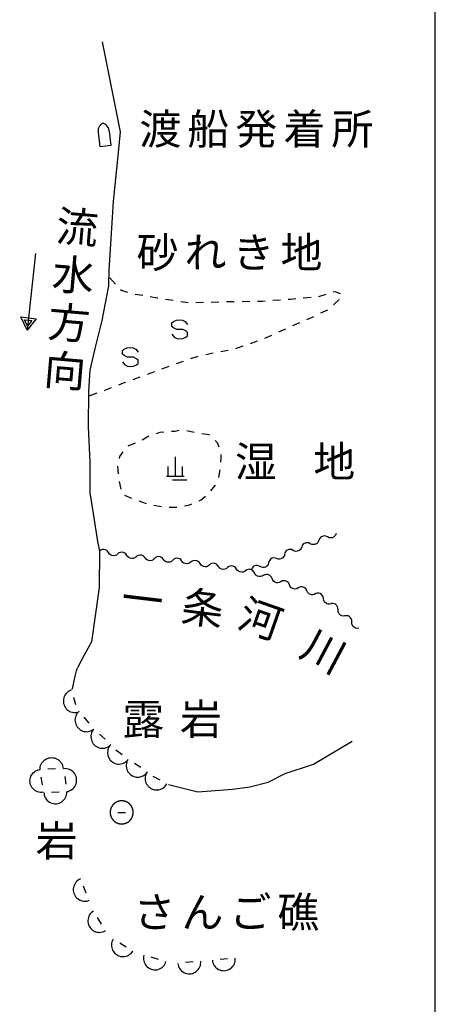
# Model space of a CAD drawing. Units: metres. Extents: x -38055 to -35747, y -133591 to -131873.
# Drawn here: x -35818 to -35750, y -133303 to -133142 of the extents above; entities that cross this region are included whole.
import ezdxf

# ---------------------------------------------------------------- set-up
doc = ezdxf.new("R2010")
doc.units = ezdxf.units.M
doc.header["$LTSCALE"] = 2.5
for name, color, linetype in [('9902000', 7, 'CONTINUOUS'), ('9903000', 7, 'CONTINUOUS'), ('9906000', 7, 'CONTINUOUS')]:
    doc.layers.add(name, color=color, linetype=linetype)
doc.styles.add('Dm_Anotation', font='txt')

msp = doc.modelspace()

# ---------------------------------------------------------------- linework, layer by layer
at = {"layer": '9902000', "flags": 128}
for points in [[(-35950, -133405), (-35750, -133405), (-35750, -132205), (-35950, -132205)], [(-35799.16, -133271.39), (-35799.16, -133271.37), (-35799.16, -133271.35), (-35799.16, -133271.33), (-35799.16, -133271.31), (-35799.16, -133271.29), (-35799.16, -133271.27), (-35799.17, -133271.25), (-35799.17, -133271.23), (-35799.17, -133271.21), (-35799.17, -133271.19), (-35799.17, -133271.17), (-35799.18, -133271.15), (-35799.18, -133271.13), (-35799.18, -133271.11), (-35799.18, -133271.09), (-35799.19, -133271.07), (-35799.19, -133271.05), (-35799.2, -133271.03), (-35799.2, -133271.02), (-35799.2, -133271), (-35799.21, -133270.98), (-35799.21, -133270.96), (-35799.22, -133270.94), (-35799.22, -133270.92), (-35799.23, -133270.9), (-35799.23, -133270.88), (-35799.24, -133270.86), (-35799.24, -133270.84), (-35799.25, -133270.82), (-35799.26, -133270.8), (-35799.26, -133270.78), (-35799.27, -133270.76), (-35799.28, -133270.75), (-35799.28, -133270.73), (-35799.29, -133270.71), (-35799.3, -133270.69), (-35799.3, -133270.67), (-35799.31, -133270.65), (-35799.32, -133270.63), (-35799.33, -133270.62), (-35799.34, -133270.6), (-35799.35, -133270.58), (-35799.35, -133270.56), (-35799.36, -133270.54), (-35799.37, -133270.53), (-35799.38, -133270.51), (-35799.39, -133270.49), (-35799.4, -133270.47), (-35799.41, -133270.46), (-35799.42, -133270.44), (-35799.43, -133270.42), (-35799.44, -133270.4), (-35799.45, -133270.39), (-35799.46, -133270.37), (-35799.47, -133270.35), (-35799.49, -133270.34), (-35799.5, -133270.32), (-35799.51, -133270.31), (-35799.52, -133270.29), (-35799.53, -133270.27), (-35799.54, -133270.26), (-35799.56, -133270.24), (-35799.57, -133270.23), (-35799.58, -133270.21), (-35799.59, -133270.19), (-35799.61, -133270.18), (-35799.62, -133270.16), (-35799.63, -133270.15), (-35799.65, -133270.13), (-35799.66, -133270.12), (-35799.67, -133270.1), (-35799.69, -133270.09), (-35799.7, -133270.08), (-35799.72, -133270.06), (-35799.73, -133270.05), (-35799.74, -133270.03), (-35799.76, -133270.02), (-35799.77, -133270.01), (-35799.79, -133269.99), (-35799.8, -133269.98), (-35799.82, -133269.97), (-35799.83, -133269.95), (-35799.85, -133269.94), (-35799.86, -133269.93), (-35799.88, -133269.92), (-35799.9, -133269.9), (-35799.91, -133269.89), (-35799.93, -133269.88), (-35799.94, -133269.87), (-35799.96, -133269.86), (-35799.98, -133269.85), (-35799.99, -133269.83), (-35800.01, -133269.82), (-35800.03, -133269.81), (-35800.04, -133269.8), (-35800.06, -133269.79), (-35800.08, -133269.78), (-35800.1, -133269.77), (-35800.11, -133269.76), (-35800.13, -133269.75), (-35800.15, -133269.74), (-35800.17, -133269.73), (-35800.18, -133269.72), (-35800.2, -133269.71), (-35800.22, -133269.7), (-35800.24, -133269.7), (-35800.25, -133269.69), (-35800.27, -133269.68), (-35800.29, -133269.67), (-35800.31, -133269.66), (-35800.33, -133269.66), (-35800.35, -133269.65), (-35800.37, -133269.64), (-35800.38, -133269.63), (-35800.4, -133269.63), (-35800.42, -133269.62), (-35800.44, -133269.61), (-35800.46, -133269.61), (-35800.48, -133269.6), (-35800.5, -133269.6), (-35800.52, -133269.59), (-35800.54, -133269.59), (-35800.56, -133269.58), (-35800.58, -133269.57), (-35800.59, -133269.57), (-35800.61, -133269.57), (-35800.63, -133269.56), (-35800.65, -133269.56), (-35800.67, -133269.55), (-35800.69, -133269.55), (-35800.71, -133269.55), (-35800.73, -133269.54), (-35800.75, -133269.54), (-35800.77, -133269.54), (-35800.79, -133269.53), (-35800.81, -133269.53), (-35800.83, -133269.53), (-35800.85, -133269.53), (-35800.87, -133269.52), (-35800.89, -133269.52), (-35800.91, -133269.52), (-35800.93, -133269.52), (-35800.95, -133269.52), (-35800.97, -133269.52), (-35800.99, -133269.52), (-35801.01, -133269.52), (-35801.03, -133269.52), (-35801.05, -133269.52), (-35801.07, -133269.52), (-35801.09, -133269.52), (-35801.11, -133269.52), (-35801.13, -133269.52), (-35801.15, -133269.52), (-35801.17, -133269.52), (-35801.19, -133269.52), (-35801.21, -133269.53), (-35801.23, -133269.53), (-35801.25, -133269.53), (-35801.27, -133269.53), (-35801.29, -133269.53), (-35801.31, -133269.54), (-35801.33, -133269.54), (-35801.35, -133269.54), (-35801.37, -133269.55), (-35801.39, -133269.55), (-35801.41, -133269.55), (-35801.43, -133269.56), (-35801.45, -133269.56), (-35801.47, -133269.57), (-35801.49, -133269.57), (-35801.51, -133269.58), (-35801.52, -133269.58), (-35801.54, -133269.59), (-35801.56, -133269.59), (-35801.58, -133269.6), (-35801.6, -133269.6), (-35801.62, -133269.61), (-35801.64, -133269.62), (-35801.66, -133269.62), (-35801.68, -133269.63), (-35801.7, -133269.64), (-35801.71, -133269.64), (-35801.73, -133269.65), (-35801.75, -133269.66), (-35801.77, -133269.67), (-35801.79, -133269.68), (-35801.81, -133269.68), (-35801.83, -133269.69), (-35801.84, -133269.7), (-35801.86, -133269.71), (-35801.88, -133269.72), (-35801.9, -133269.73), (-35801.91, -133269.74), (-35801.93, -133269.75), (-35801.95, -133269.76), (-35801.97, -133269.77), (-35801.98, -133269.78), (-35802, -133269.79), (-35802.02, -133269.8), (-35802.04, -133269.81), (-35802.05, -133269.82), (-35802.07, -133269.83), (-35802.09, -133269.84), (-35802.1, -133269.85), (-35802.12, -133269.86), (-35802.14, -133269.87), (-35802.15, -133269.89), (-35802.17, -133269.9), (-35802.18, -133269.91), (-35802.2, -133269.92), (-35802.21, -133269.93), (-35802.23, -133269.95), (-35802.25, -133269.96), (-35802.26, -133269.97), (-35802.28, -133269.99), (-35802.29, -133270), (-35802.31, -133270.01), (-35802.32, -133270.03), (-35802.33, -133270.04), (-35802.35, -133270.05), (-35802.36, -133270.07), (-35802.38, -133270.08), (-35802.39, -133270.1), (-35802.4, -133270.11), (-35802.42, -133270.13), (-35802.43, -133270.14), (-35802.45, -133270.16), (-35802.46, -133270.17), (-35802.47, -133270.19), (-35802.48, -133270.2), (-35802.5, -133270.22), (-35802.51, -133270.23), (-35802.52, -133270.25), (-35802.53, -133270.26), (-35802.55, -133270.28), (-35802.56, -133270.3), (-35802.57, -133270.31), (-35802.58, -133270.33), (-35802.59, -133270.35), (-35802.6, -133270.36), (-35802.61, -133270.38), (-35802.62, -133270.4), (-35802.63, -133270.41), (-35802.64, -133270.43), (-35802.66, -133270.45), (-35802.67, -133270.46), (-35802.67, -133270.48), (-35802.68, -133270.5), (-35802.69, -133270.52), (-35802.7, -133270.54), (-35802.71, -133270.55), (-35802.72, -133270.57), (-35802.73, -133270.59), (-35802.74, -133270.61), (-35802.75, -133270.63), (-35802.75, -133270.64), (-35802.76, -133270.66), (-35802.77, -133270.68), (-35802.78, -133270.7), (-35802.79, -133270.72), (-35802.79, -133270.74), (-35802.8, -133270.75), (-35802.81, -133270.77), (-35802.81, -133270.79), (-35802.82, -133270.81), (-35802.82, -133270.83), (-35802.83, -133270.85), (-35802.84, -133270.87), (-35802.84, -133270.89), (-35802.85, -133270.91), (-35802.85, -133270.93), (-35802.86, -133270.95), (-35802.86, -133270.97), (-35802.87, -133270.99), (-35802.87, -133271), (-35802.87, -133271.02), (-35802.88, -133271.04), (-35802.88, -133271.06), (-35802.89, -133271.08), (-35802.89, -133271.1), (-35802.89, -133271.12), (-35802.89, -133271.14), (-35802.9, -133271.16), (-35802.9, -133271.18), (-35802.9, -133271.2), (-35802.9, -133271.22), (-35802.9, -133271.24), (-35802.91, -133271.26), (-35802.91, -133271.28), (-35802.91, -133271.3), (-35802.91, -133271.32), (-35802.91, -133271.34), (-35802.91, -133271.36), (-35802.91, -133271.38), (-35802.91, -133271.4), (-35802.91, -133271.42), (-35802.91, -133271.44), (-35802.91, -133271.46), (-35802.91, -133271.48), (-35802.91, -133271.5), (-35802.91, -133271.52), (-35802.9, -133271.54), (-35802.9, -133271.56), (-35802.9, -133271.58), (-35802.9, -133271.6), (-35802.9, -133271.62), (-35802.89, -133271.64), (-35802.89, -133271.66), (-35802.89, -133271.68), (-35802.89, -133271.7), (-35802.88, -133271.72), (-35802.88, -133271.74), (-35802.87, -133271.76), (-35802.87, -133271.78), (-35802.87, -133271.8), (-35802.86, -133271.82), (-35802.86, -133271.84), (-35802.85, -133271.86), (-35802.85, -133271.88), (-35802.84, -133271.9), (-35802.84, -133271.91), (-35802.83, -133271.93), (-35802.82, -133271.95), (-35802.82, -133271.97), (-35802.81, -133271.99), (-35802.81, -133272.01), (-35802.8, -133272.03), (-35802.79, -133272.05), (-35802.79, -133272.07), (-35802.78, -133272.09), (-35802.77, -133272.1), (-35802.76, -133272.12), (-35802.76, -133272.14), (-35802.75, -133272.16), (-35802.74, -133272.18), (-35802.73, -133272.2), (-35802.72, -133272.21), (-35802.71, -133272.23), (-35802.7, -133272.25), (-35802.69, -133272.27), (-35802.68, -133272.28), (-35802.68, -133272.3), (-35802.67, -133272.32), (-35802.66, -133272.34), (-35802.65, -133272.35), (-35802.64, -133272.37), (-35802.62, -133272.39), (-35802.61, -133272.4), (-35802.6, -133272.42), (-35802.59, -133272.44), (-35802.58, -133272.45), (-35802.57, -133272.47), (-35802.56, -133272.49), (-35802.55, -133272.5), (-35802.53, -133272.52), (-35802.52, -133272.54), (-35802.51, -133272.55), (-35802.5, -133272.57), (-35802.48, -133272.58), (-35802.47, -133272.6), (-35802.46, -133272.61), (-35802.45, -133272.63), (-35802.43, -133272.64), (-35802.42, -133272.66), (-35802.41, -133272.67), (-35802.39, -133272.69), (-35802.38, -133272.7), (-35802.36, -133272.72), (-35802.35, -133272.73), (-35802.34, -133272.74), (-35802.32, -133272.76), (-35802.31, -133272.77), (-35802.29, -133272.78), (-35802.28, -133272.8), (-35802.26, -133272.81), (-35802.25, -133272.82), (-35802.23, -133272.84), (-35802.22, -133272.85), (-35802.2, -133272.86), (-35802.18, -133272.87), (-35802.17, -133272.89), (-35802.15, -133272.9), (-35802.14, -133272.91), (-35802.12, -133272.92), (-35802.1, -133272.93), (-35802.09, -133272.95), (-35802.07, -133272.96), (-35802.05, -133272.97), (-35802.04, -133272.98), (-35802.02, -133272.99), (-35802, -133273), (-35801.99, -133273.01), (-35801.97, -133273.02), (-35801.95, -133273.03), (-35801.93, -133273.04), (-35801.92, -133273.05), (-35801.9, -133273.06), (-35801.88, -133273.07), (-35801.86, -133273.08), (-35801.84, -133273.08), (-35801.83, -133273.09), (-35801.81, -133273.1), (-35801.79, -133273.11), (-35801.77, -133273.12), (-35801.75, -133273.12), (-35801.73, -133273.13), (-35801.72, -133273.14), (-35801.7, -133273.15), (-35801.68, -133273.15), (-35801.66, -133273.16), (-35801.64, -133273.17), (-35801.62, -133273.17), (-35801.6, -133273.18), (-35801.58, -133273.19), (-35801.56, -133273.19), (-35801.54, -133273.2), (-35801.53, -133273.2), (-35801.51, -133273.21), (-35801.49, -133273.21), (-35801.47, -133273.22), (-35801.45, -133273.22), (-35801.43, -133273.23), (-35801.41, -133273.23), (-35801.39, -133273.23), (-35801.37, -133273.24), (-35801.35, -133273.24), (-35801.33, -133273.24), (-35801.31, -133273.25), (-35801.29, -133273.25), (-35801.27, -133273.25), (-35801.25, -133273.26), (-35801.23, -133273.26), (-35801.21, -133273.26), (-35801.19, -133273.26), (-35801.17, -133273.26), (-35801.15, -133273.26), (-35801.13, -133273.26), (-35801.11, -133273.27), (-35801.09, -133273.27), (-35801.07, -133273.27), (-35801.05, -133273.27), (-35801.03, -133273.27), (-35801.01, -133273.27), (-35800.99, -133273.27), (-35800.97, -133273.27), (-35800.95, -133273.27), (-35800.93, -133273.26), (-35800.91, -133273.26), (-35800.89, -133273.26), (-35800.87, -133273.26), (-35800.85, -133273.26), (-35800.83, -133273.26), (-35800.81, -133273.25), (-35800.79, -133273.25), (-35800.77, -133273.25), (-35800.75, -133273.25), (-35800.73, -133273.24), (-35800.71, -133273.24), (-35800.69, -133273.24), (-35800.67, -133273.23), (-35800.65, -133273.23), (-35800.63, -133273.22), (-35800.62, -133273.22), (-35800.6, -133273.22), (-35800.58, -133273.21), (-35800.56, -133273.21), (-35800.54, -133273.2), (-35800.52, -133273.19), (-35800.5, -133273.19), (-35800.48, -133273.18), (-35800.46, -133273.18), (-35800.44, -133273.17), (-35800.42, -133273.16), (-35800.4, -133273.16), (-35800.39, -133273.15), (-35800.37, -133273.14), (-35800.35, -133273.14), (-35800.33, -133273.13), (-35800.31, -133273.12), (-35800.29, -133273.11), (-35800.27, -133273.11), (-35800.26, -133273.1), (-35800.24, -133273.09), (-35800.22, -133273.08), (-35800.2, -133273.07), (-35800.18, -133273.06), (-35800.17, -133273.05), (-35800.15, -133273.04), (-35800.13, -133273.03), (-35800.11, -133273.02), (-35800.1, -133273.01), (-35800.08, -133273), (-35800.06, -133272.99), (-35800.04, -133272.98), (-35800.03, -133272.97), (-35800.01, -133272.96), (-35799.99, -133272.95), (-35799.98, -133272.94), (-35799.96, -133272.93), (-35799.94, -133272.92), (-35799.93, -133272.91), (-35799.91, -133272.89), (-35799.9, -133272.88), (-35799.88, -133272.87), (-35799.87, -133272.86), (-35799.85, -133272.84), (-35799.83, -133272.83), (-35799.82, -133272.82), (-35799.8, -133272.81), (-35799.79, -133272.79), (-35799.77, -133272.78), (-35799.76, -133272.77), (-35799.74, -133272.75), (-35799.73, -133272.74), (-35799.72, -133272.72), (-35799.7, -133272.71), (-35799.69, -133272.7), (-35799.67, -133272.68), (-35799.66, -133272.67), (-35799.65, -133272.65), (-35799.63, -133272.64), (-35799.62, -133272.62), (-35799.61, -133272.61), (-35799.59, -133272.59), (-35799.58, -133272.58), (-35799.57, -133272.56), (-35799.56, -133272.54), (-35799.54, -133272.53), (-35799.53, -133272.51), (-35799.52, -133272.5), (-35799.51, -133272.48), (-35799.5, -133272.46), (-35799.49, -133272.45), (-35799.47, -133272.43), (-35799.46, -133272.41), (-35799.45, -133272.4), (-35799.44, -133272.38), (-35799.43, -133272.36), (-35799.42, -133272.35), (-35799.41, -133272.33), (-35799.4, -133272.31), (-35799.39, -133272.29), (-35799.38, -133272.28), (-35799.37, -133272.26), (-35799.36, -133272.24), (-35799.35, -133272.22), (-35799.35, -133272.21), (-35799.34, -133272.19), (-35799.33, -133272.17), (-35799.32, -133272.15), (-35799.31, -133272.13), (-35799.31, -133272.11), (-35799.3, -133272.1), (-35799.29, -133272.08), (-35799.28, -133272.06), (-35799.28, -133272.04), (-35799.27, -133272.02), (-35799.26, -133272), (-35799.26, -133271.98), (-35799.25, -133271.96), (-35799.24, -133271.95), (-35799.24, -133271.93), (-35799.23, -133271.91), (-35799.23, -133271.89), (-35799.22, -133271.87), (-35799.22, -133271.85), (-35799.21, -133271.83), (-35799.21, -133271.81), (-35799.2, -133271.79), (-35799.2, -133271.77), (-35799.2, -133271.75), (-35799.19, -133271.73), (-35799.19, -133271.71), (-35799.18, -133271.69), (-35799.18, -133271.67), (-35799.18, -133271.65), (-35799.18, -133271.63), (-35799.17, -133271.61), (-35799.17, -133271.59), (-35799.17, -133271.57), (-35799.17, -133271.55), (-35799.17, -133271.53), (-35799.16, -133271.51), (-35799.16, -133271.49), (-35799.16, -133271.47), (-35799.16, -133271.45), (-35799.16, -133271.43), (-35799.16, -133271.41), (-35799.16, -133271.39)]]:
    msp.add_lwpolyline(points, close=True, dxfattribs=at)
for points in [[(-35804.83, -133160.77), (-35804.84, -133160.65), (-35804.85, -133160.55), (-35804.85, -133160.5), (-35804.84, -133160.42), (-35804.84, -133160.35), (-35804.83, -133160.25), (-35804.81, -133160.16), (-35804.67, -133159.85), (-35804.63, -133159.79), (-35804.58, -133159.7), (-35804.5, -133159.6), (-35804.42, -133159.53), (-35804.35, -133159.46), (-35804.29, -133159.41), (-35804.2, -133159.36), (-35804.15, -133159.32), (-35804.11, -133159.3)], [(-35803.09, -133160.57), (-35803.1, -133160.45), (-35803.11, -133160.36), (-35803.13, -133160.31), (-35803.15, -133160.23), (-35803.17, -133160.16), (-35803.2, -133160.07), (-35803.24, -133159.99), (-35803.44, -133159.71), (-35803.5, -133159.66), (-35803.57, -133159.58), (-35803.67, -133159.51), (-35803.76, -133159.45), (-35803.84, -133159.41), (-35803.92, -133159.37), (-35804.01, -133159.33), (-35804.07, -133159.31), (-35804.11, -133159.3)], [(-35803.09, -133160.57), (-35802.82, -133162.93), (-35804.56, -133163.13), (-35804.83, -133160.77)], [(-35802.04, -133185.46), (-35802.99, -133184.44)], [(-35800.05, -133186.85), (-35801.06, -133186.51), (-35801.19, -133186.37)], [(-35765.42, -133187.05), (-35766.31, -133186.72), (-35766.6, -133186.8)], [(-35797.61, -133187.35), (-35798.84, -133187.14)], [(-35795.14, -133187.78), (-35795.26, -133187.76), (-35796.38, -133187.56)], [(-35792.67, -133188.15), (-35793.91, -133187.96)], [(-35790.2, -133188.53), (-35791.44, -133188.34)], [(-35787.71, -133188.49), (-35788.96, -133188.54)], [(-35785.21, -133188.39), (-35786.46, -133188.44)], [(-35782.71, -133188.34), (-35783.96, -133188.36)], [(-35780.21, -133188.31), (-35781.46, -133188.33)], [(-35777.71, -133188.25), (-35778.16, -133188.28), (-35778.96, -133188.29)], [(-35775.22, -133188.08), (-35776.46, -133188.16)], [(-35772.72, -133187.89), (-35773.59, -133187.96), (-35773.97, -133187.99)], [(-35770.23, -133187.67), (-35771.48, -133187.78)], [(-35767.8, -133187.16), (-35769, -133187.52)], [(-35766.56, -133188.84), (-35765.65, -133187.98), (-35765.65, -133187.98)], [(-35768.63, -133190.17), (-35767.51, -133189.63)], [(-35792.86, -133193.62), (-35792.48, -133194.12), (-35792.09, -133194.34), (-35791.62, -133194.36), (-35791.11, -133194.34), (-35790.6, -133194.12), (-35790.35, -133193.88), (-35790.35, -133193.33), (-35790.61, -133193.09), (-35791.11, -133192.86), (-35792.09, -133192.83), (-35792.6, -133192.58), (-35792.86, -133192.35), (-35792.86, -133191.79), (-35792.61, -133191.56), (-35792.1, -133191.34), (-35791.59, -133191.31), (-35791.12, -133191.34), (-35790.73, -133191.56), (-35790.35, -133192.06)], [(-35773.2, -133192.21), (-35772.05, -133191.72)], [(-35770.91, -133191.22), (-35769.87, -133190.77), (-35769.76, -133190.72)], [(-35775.48, -133193.24), (-35774.34, -133192.72)], [(-35780.1, -133195.14), (-35778.93, -133194.7)], [(-35777.76, -133194.26), (-35777.38, -133194.11), (-35776.62, -133193.76)], [(-35800.89, -133198.12), (-35800.51, -133198.62), (-35800.11, -133198.84), (-35799.64, -133198.87), (-35799.13, -133198.84), (-35798.62, -133198.62), (-35798.37, -133198.38), (-35798.37, -133197.83), (-35798.63, -133197.6), (-35799.13, -133197.36), (-35800.11, -133197.33), (-35800.62, -133197.08), (-35800.89, -133196.85), (-35800.89, -133196.3), (-35800.64, -133196.06), (-35800.13, -133195.84), (-35799.61, -133195.81), (-35799.15, -133195.84), (-35798.75, -133196.06), (-35798.37, -133196.56)], [(-35787.37, -133196.91), (-35786.37, -133196.71), (-35786.15, -133196.67)], [(-35784.92, -133196.43), (-35783.69, -133196.2)], [(-35782.48, -133195.92), (-35781.29, -133195.53)], [(-35792.14, -133198.41), (-35790.96, -133198)], [(-35789.78, -133197.58), (-35788.6, -133197.17)], [(-35796.84, -133200.11), (-35795.66, -133199.68)], [(-35794.49, -133199.25), (-35793.32, -133198.82)], [(-35801.52, -133201.86), (-35800.72, -133201.55), (-35800.35, -133201.41)], [(-35799.18, -133200.98), (-35798.01, -133200.54)], [(-35803.86, -133202.75), (-35803.62, -133202.67), (-35802.69, -133202.31)], [(-35806.34, -133203.66), (-35805.03, -133203.18)], [(-35791.69, -133209.28), (-35792.35, -133209.43), (-35792.93, -133209.47)], [(-35789.22, -133209.62), (-35790.45, -133209.34)], [(-35796.6, -133210.23), (-35797.72, -133210.83)], [(-35794.19, -133209.55), (-35794.82, -133209.6), (-35795.42, -133209.8)], [(-35786.75, -133210.05), (-35786.81, -133209.99), (-35787.98, -133209.84)], [(-35785.18, -133211.98), (-35785.46, -133211.31), (-35785.84, -133210.93)], [(-35798.86, -133211.37), (-35800.03, -133211.84)], [(-35800.86, -133212.75), (-35801.37, -133213.5), (-35801.45, -133213.84)], [(-35792.31, -133216.69), (-35792.31, -133213.56)], [(-35784.89, -133214.44), (-35784.85, -133213.9), (-35784.86, -133213.18)], [(-35801.73, -133215.07), (-35801.6, -133216.33)], [(-35793.5, -133216.69), (-35793.5, -133215.12)], [(-35791.12, -133216.69), (-35791.12, -133215.12)], [(-35785.25, -133216.94), (-35785.03, -133215.7)], [(-35793.75, -133216.69), (-35790.87, -133216.69)], [(-35792.75, -133217.31), (-35790.43, -133217.31)], [(-35801.43, -133217.58), (-35801.16, -133218.81)], [(-35786.52, -133219.1), (-35785.81, -133218.23), (-35785.75, -133218.1)], [(-35800.59, -133219.81), (-35799.82, -133220.14), (-35799.43, -133220.29)], [(-35788.45, -133220.7), (-35788.12, -133220.55), (-35787.42, -133219.97)], [(-35798.24, -133220.73), (-35797.06, -133221.18)], [(-35795.83, -133221.44), (-35794.58, -133221.67)], [(-35793.32, -133221.73), (-35792.06, -133221.75)], [(-35790.81, -133221.54), (-35790.02, -133221.4), (-35789.6, -133221.22)], [(-35809.2, -133251.49), (-35809.4, -133251.56), (-35809.61, -133251.67), (-35809.81, -133251.8), (-35809.98, -133251.96), (-35810.14, -133252.14), (-35810.27, -133252.33), (-35810.38, -133252.54), (-35810.46, -133252.76), (-35810.51, -133252.99), (-35810.53, -133253.23), (-35810.53, -133253.46), (-35810.49, -133253.69), (-35810.42, -133253.92), (-35810.33, -133254.14), (-35810.21, -133254.34), (-35810.06, -133254.53), (-35809.9, -133254.69), (-35809.71, -133254.84), (-35809.51, -133254.96), (-35809.29, -133255.05), (-35809.07, -133255.12), (-35808.83, -133255.15), (-35808.6, -133255.16), (-35808.36, -133255.14), (-35808.14, -133255.09), (-35808.12, -133255.08)], [(-35808.48, -133253.88), (-35808.84, -133252.69)], [(-35807.95, -133254.94), (-35808.11, -133255.09), (-35808.26, -133255.27), (-35808.39, -133255.47), (-35808.49, -133255.68), (-35808.57, -133255.9), (-35808.62, -133256.13), (-35808.64, -133256.37), (-35808.62, -133256.6), (-35808.58, -133256.84), (-35808.51, -133257.06), (-35808.41, -133257.28), (-35808.29, -133257.48), (-35808.14, -133257.66), (-35807.97, -133257.82), (-35807.78, -133257.96), (-35807.58, -133258.08), (-35807.36, -133258.17), (-35807.13, -133258.23), (-35806.9, -133258.26), (-35806.67, -133258.27), (-35806.43, -133258.24), (-35806.2, -133258.18), (-35805.98, -133258.1), (-35805.78, -133257.99), (-35805.58, -133257.85), (-35805.57, -133257.84)], [(-35806.36, -133256.88), (-35807.16, -133255.91)], [(-35805.57, -133257.84), (-35805.71, -133258.01), (-35805.83, -133258.21), (-35805.93, -133258.43), (-35806, -133258.65), (-35806.04, -133258.89), (-35806.05, -133259.12), (-35806.03, -133259.36), (-35805.98, -133259.59), (-35805.91, -133259.81), (-35805.8, -133260.02), (-35805.67, -133260.22), (-35805.52, -133260.4), (-35805.34, -133260.56), (-35805.15, -133260.69), (-35804.94, -133260.8), (-35804.72, -133260.88), (-35804.49, -133260.94), (-35804.26, -133260.96), (-35804.03, -133260.96), (-35803.79, -133260.93), (-35803.56, -133260.86), (-35803.35, -133260.77), (-35803.14, -133260.66), (-35802.95, -133260.52), (-35802.79, -133260.35), (-35802.78, -133260.34)], [(-35803.71, -133259.51), (-35804.64, -133258.67)], [(-35802.95, -133260.52), (-35803.08, -133260.7), (-35803.19, -133260.9), (-35803.27, -133261.13), (-35803.32, -133261.36), (-35803.35, -133261.59), (-35803.34, -133261.82), (-35803.31, -133262.06), (-35803.24, -133262.28), (-35803.15, -133262.5), (-35803.03, -133262.7), (-35802.89, -133262.89), (-35802.72, -133263.06), (-35802.54, -133263.21), (-35802.34, -133263.33), (-35802.12, -133263.42), (-35801.9, -133263.49), (-35801.67, -133263.53), (-35801.43, -133263.54), (-35801.2, -133263.52), (-35800.96, -133263.47), (-35800.74, -133263.39), (-35800.53, -133263.28), (-35800.34, -133263.15), (-35800.16, -133263), (-35800, -133262.82), (-35799.99, -133262.81)], [(-35800.98, -133262.05), (-35801.97, -133261.28)], [(-35814.33, -133264.45), (-35814.33, -133264.23), (-35814.3, -133264), (-35814.23, -133263.77), (-35814.15, -133263.55), (-35814.03, -133263.34), (-35813.89, -133263.16), (-35813.73, -133262.99), (-35813.55, -133262.84), (-35813.35, -133262.71), (-35813.13, -133262.61), (-35812.91, -133262.54), (-35812.68, -133262.5), (-35812.44, -133262.49), (-35812.21, -133262.5), (-35811.98, -133262.55), (-35811.75, -133262.62), (-35811.54, -133262.73), (-35811.34, -133262.85), (-35811.16, -133263.01), (-35811, -133263.18), (-35810.87, -133263.37), (-35810.75, -133263.58), (-35810.67, -133263.8), (-35810.61, -133264.03), (-35810.58, -133264.26), (-35810.58, -133264.27)], [(-35800.02, -133262.79), (-35800.13, -133262.98), (-35800.22, -133263.2), (-35800.28, -133263.43), (-35800.31, -133263.66), (-35800.31, -133263.9), (-35800.28, -133264.13), (-35800.22, -133264.36), (-35800.14, -133264.58), (-35800.02, -133264.79), (-35799.89, -133264.98), (-35799.73, -133265.15), (-35799.54, -133265.3), (-35799.35, -133265.43), (-35799.13, -133265.53), (-35798.91, -133265.6), (-35798.68, -133265.65), (-35798.44, -133265.66), (-35798.21, -133265.65), (-35797.98, -133265.61), (-35797.75, -133265.53), (-35797.54, -133265.44), (-35797.34, -133265.31), (-35797.16, -133265.16), (-35797, -133264.99), (-35796.86, -133264.8), (-35796.85, -133264.79)], [(-35797.91, -133264.12), (-35798.97, -133263.46)], [(-35813.82, -133268.13), (-35814.04, -133268.15), (-35814.27, -133268.15), (-35814.51, -133268.11), (-35814.73, -133268.04), (-35814.95, -133267.95), (-35815.15, -133267.83), (-35815.34, -133267.68), (-35815.5, -133267.52), (-35815.65, -133267.33), (-35815.77, -133267.13), (-35815.86, -133266.91), (-35815.93, -133266.69), (-35815.96, -133266.45), (-35815.97, -133266.22), (-35815.95, -133265.98), (-35815.9, -133265.75), (-35815.82, -133265.53), (-35815.71, -133265.32), (-35815.58, -133265.13), (-35815.42, -133264.95), (-35815.24, -133264.8), (-35815.05, -133264.66), (-35814.84, -133264.56), (-35814.62, -133264.48), (-35814.39, -133264.43), (-35814.37, -133264.43)], [(-35811.83, -133264.33), (-35813.08, -133264.39)], [(-35809.99, -133268.02), (-35809.77, -133267.98), (-35809.55, -133267.9), (-35809.33, -133267.8), (-35809.13, -133267.68), (-35808.95, -133267.53), (-35808.79, -133267.35), (-35808.65, -133267.16), (-35808.54, -133266.96), (-35808.45, -133266.74), (-35808.4, -133266.51), (-35808.37, -133266.28), (-35808.37, -133266.04), (-35808.4, -133265.81), (-35808.45, -133265.58), (-35808.54, -133265.36), (-35808.65, -133265.15), (-35808.79, -133264.96), (-35808.95, -133264.79), (-35809.14, -133264.64), (-35809.33, -133264.52), (-35809.55, -133264.42), (-35809.77, -133264.34), (-35810, -133264.3), (-35810.24, -133264.28), (-35810.47, -133264.3), (-35810.49, -133264.3)], [(-35810.32, -133265.54), (-35810.15, -133266.78)], [(-35797, -133264.99), (-35797.09, -133265.19), (-35797.16, -133265.41), (-35797.21, -133265.64), (-35797.22, -133265.88), (-35797.2, -133266.11), (-35797.16, -133266.35), (-35797.09, -133266.57), (-35796.99, -133266.78), (-35796.86, -133266.98), (-35796.71, -133267.16), (-35796.54, -133267.32), (-35796.35, -133267.46), (-35796.14, -133267.57), (-35795.92, -133267.66), (-35795.69, -133267.72), (-35795.46, -133267.75), (-35795.22, -133267.75), (-35794.99, -133267.72), (-35794.76, -133267.66), (-35794.54, -133267.57), (-35794.34, -133267.46), (-35794.15, -133267.32), (-35793.97, -133267.15), (-35793.83, -133266.97), (-35793.7, -133266.77), (-35793.69, -133266.76)], [(-35814.19, -133265.66), (-35814, -133266.9)], [(-35794.79, -133266.17), (-35795.9, -133265.58)], [(-35813.7, -133268.18), (-35813.68, -133268.4), (-35813.63, -133268.63), (-35813.55, -133268.85), (-35813.45, -133269.06), (-35813.32, -133269.26), (-35813.16, -133269.44), (-35812.99, -133269.59), (-35812.79, -133269.73), (-35812.58, -133269.83), (-35812.36, -133269.92), (-35812.13, -133269.97), (-35811.9, -133269.99), (-35811.66, -133269.99), (-35811.43, -133269.95), (-35811.2, -133269.89), (-35810.99, -133269.79), (-35810.78, -133269.68), (-35810.6, -133269.53), (-35810.43, -133269.37), (-35810.28, -133269.18), (-35810.16, -133268.98), (-35810.07, -133268.77), (-35810, -133268.54), (-35809.96, -133268.31), (-35809.95, -133268.07), (-35809.95, -133268.06)], [(-35811.2, -133268.1), (-35812.45, -133268.14)], [(-35801.66, -133271.39), (-35800.41, -133271.39)], [(-35807.76, -133282.22), (-35807.95, -133282.32), (-35808.15, -133282.44), (-35808.33, -133282.59), (-35808.49, -133282.77), (-35808.63, -133282.96), (-35808.74, -133283.17), (-35808.83, -133283.38), (-35808.88, -133283.61), (-35808.91, -133283.85), (-35808.91, -133284.08), (-35808.88, -133284.32), (-35808.82, -133284.54), (-35808.73, -133284.76), (-35808.62, -133284.97), (-35808.48, -133285.16), (-35808.32, -133285.33), (-35808.13, -133285.48), (-35807.93, -133285.6), (-35807.72, -133285.7), (-35807.5, -133285.77), (-35807.26, -133285.81), (-35807.03, -133285.83), (-35806.79, -133285.81), (-35806.56, -133285.77), (-35806.34, -133285.69), (-35806.33, -133285.68)], [(-35806.8, -133284.53), (-35807.28, -133283.37)], [(-35805.63, -133287.43), (-35805.81, -133287.55), (-35805.99, -133287.71), (-35806.15, -133287.88), (-35806.28, -133288.08), (-35806.39, -133288.29), (-35806.46, -133288.51), (-35806.52, -133288.74), (-35806.54, -133288.97), (-35806.53, -133289.21), (-35806.49, -133289.44), (-35806.43, -133289.67), (-35806.33, -133289.88), (-35806.21, -133290.09), (-35806.07, -133290.27), (-35805.9, -133290.44), (-35805.72, -133290.58), (-35805.51, -133290.7), (-35805.3, -133290.8), (-35805.07, -133290.86), (-35804.84, -133290.9), (-35804.6, -133290.91), (-35804.37, -133290.88), (-35804.14, -133290.83), (-35803.92, -133290.75), (-35803.71, -133290.64), (-35803.69, -133290.64)], [(-35804.34, -133289.57), (-35804.99, -133288.5)], [(-35802.44, -133292.03), (-35802.54, -133292.22), (-35802.62, -133292.44), (-35802.68, -133292.67), (-35802.7, -133292.9), (-35802.7, -133293.14), (-35802.66, -133293.37), (-35802.6, -133293.6), (-35802.51, -133293.82), (-35802.39, -133294.02), (-35802.25, -133294.21), (-35802.08, -133294.38), (-35801.9, -133294.52), (-35801.7, -133294.65), (-35801.48, -133294.74), (-35801.26, -133294.81), (-35801.03, -133294.85), (-35800.79, -133294.86), (-35800.56, -133294.84), (-35800.33, -133294.79), (-35800.1, -133294.72), (-35799.89, -133294.61), (-35799.7, -133294.48), (-35799.52, -133294.33), (-35799.36, -133294.15), (-35799.23, -133293.96), (-35799.22, -133293.95)], [(-35800.29, -133293.31), (-35801.36, -133292.67)], [(-35797.44, -133294.63), (-35797.49, -133294.84), (-35797.51, -133295.07), (-35797.5, -133295.31), (-35797.46, -133295.54), (-35797.4, -133295.77), (-35797.3, -133295.98), (-35797.18, -133296.19), (-35797.04, -133296.37), (-35796.87, -133296.54), (-35796.69, -133296.68), (-35796.48, -133296.8), (-35796.27, -133296.9), (-35796.04, -133296.96), (-35795.81, -133297), (-35795.57, -133297.01), (-35795.34, -133296.98), (-35795.11, -133296.93), (-35794.89, -133296.85), (-35794.68, -133296.75), (-35794.48, -133296.61), (-35794.31, -133296.46), (-35794.15, -133296.28), (-35794.02, -133296.09), (-35793.91, -133295.88), (-35793.83, -133295.65), (-35793.83, -133295.64)], [(-35795.03, -133295.3), (-35796.23, -133294.96)], [(-35791.9, -133295.95), (-35791.87, -133296.17), (-35791.81, -133296.4), (-35791.72, -133296.61), (-35791.6, -133296.82), (-35791.46, -133297), (-35791.29, -133297.17), (-35791.11, -133297.32), (-35790.91, -133297.44), (-35790.69, -133297.53), (-35790.46, -133297.6), (-35790.23, -133297.64), (-35790, -133297.65), (-35789.76, -133297.63), (-35789.53, -133297.58), (-35789.31, -133297.5), (-35789.1, -133297.4), (-35788.9, -133297.27), (-35788.73, -133297.11), (-35788.57, -133296.94), (-35788.43, -133296.75), (-35788.32, -133296.54), (-35788.24, -133296.32), (-35788.19, -133296.09), (-35788.17, -133295.85), (-35788.17, -133295.62), (-35788.17, -133295.6)], [(-35789.42, -133295.72), (-35790.66, -133295.83)], [(-35786.28, -133295.44), (-35786.25, -133295.66), (-35786.19, -133295.88), (-35786.1, -133296.1), (-35785.98, -133296.31), (-35785.84, -133296.49), (-35785.67, -133296.66), (-35785.49, -133296.81), (-35785.28, -133296.93), (-35785.07, -133297.02), (-35784.84, -133297.09), (-35784.61, -133297.13), (-35784.38, -133297.14), (-35784.14, -133297.12), (-35783.91, -133297.07), (-35783.69, -133296.99), (-35783.48, -133296.89), (-35783.28, -133296.76), (-35783.1, -133296.6), (-35782.95, -133296.43), (-35782.81, -133296.24), (-35782.7, -133296.03), (-35782.62, -133295.81), (-35782.57, -133295.58), (-35782.55, -133295.34), (-35782.55, -133295.11), (-35782.55, -133295.09)], [(-35783.8, -133295.21), (-35785.04, -133295.32)]]:
    msp.add_lwpolyline(points, dxfattribs=at)
at = {"layer": '9903000', "flags": 128}
for points in [[(-35804.24, -133146.04), (-35801.3, -133160.73), (-35801.63, -133164.04), (-35802.41, -133172.05), (-35802.88, -133178.97), (-35803.14, -133183.23), (-35803.16, -133185.77), (-35804.29, -133191.38), (-35805.31, -133195.52), (-35806.21, -133199.47), (-35806.42, -133202.9), (-35806.52, -133208.68), (-35806.25, -133214.45), (-35806.24, -133219.41), (-35805.69, -133222.76), (-35804.99, -133227.33), (-35804.65, -133228.91), (-35804.69, -133234.82), (-35805.96, -133243.66), (-35807.14, -133245.84), (-35808.22, -133247.9)], [(-35766.16, -133226.05), (-35766.25, -133226.3), (-35766.4, -133226.49), (-35766.57, -133226.63), (-35766.86, -133226.74), (-35767.11, -133226.75), (-35767.3, -133226.72), (-35767.55, -133226.6), (-35767.81, -133226.48), (-35768, -133226.44), (-35768.25, -133226.45), (-35768.54, -133226.57), (-35768.71, -133226.7), (-35768.86, -133226.89), (-35768.95, -133227.14)], [(-35801.68, -133229.36), (-35801.89, -133229.54), (-35802.11, -133229.63), (-35802.33, -133229.65), (-35802.64, -133229.6), (-35802.86, -133229.49), (-35803, -133229.37), (-35803.16, -133229.14), (-35803.33, -133228.9), (-35803.47, -133228.78), (-35803.69, -133228.67), (-35804, -133228.62), (-35804.22, -133228.64), (-35804.44, -133228.73), (-35804.65, -133228.91)], [(-35771.75, -133228.23), (-35771.83, -133228.49), (-35771.99, -133228.68), (-35772.16, -133228.81), (-35772.45, -133228.92), (-35772.7, -133228.94), (-35772.89, -133228.9), (-35773.14, -133228.78), (-35773.4, -133228.66), (-35773.59, -133228.63), (-35773.83, -133228.64), (-35774.13, -133228.75), (-35774.3, -133228.88), (-35774.45, -133229.07), (-35774.54, -133229.33)], [(-35768.95, -133227.14), (-35769.04, -133227.4), (-35769.19, -133227.59), (-35769.36, -133227.72), (-35769.66, -133227.83), (-35769.9, -133227.84), (-35770.09, -133227.81), (-35770.35, -133227.69), (-35770.6, -133227.57), (-35770.79, -133227.53), (-35771.04, -133227.55), (-35771.33, -133227.66), (-35771.51, -133227.79), (-35771.66, -133227.98), (-35771.75, -133228.23)], [(-35798.72, -133229.81), (-35798.92, -133229.99), (-35799.15, -133230.08), (-35799.36, -133230.11), (-35799.67, -133230.05), (-35799.89, -133229.94), (-35800.04, -133229.82), (-35800.2, -133229.59), (-35800.36, -133229.35), (-35800.51, -133229.23), (-35800.73, -133229.12), (-35801.04, -133229.07), (-35801.25, -133229.1), (-35801.48, -133229.19), (-35801.68, -133229.36)], [(-35795.73, -133230.13), (-35795.93, -133230.32), (-35796.15, -133230.43), (-35796.36, -133230.47), (-35796.67, -133230.44), (-35796.9, -133230.34), (-35797.05, -133230.23), (-35797.23, -133230.01), (-35797.41, -133229.79), (-35797.56, -133229.67), (-35797.79, -133229.58), (-35798.1, -133229.55), (-35798.31, -133229.59), (-35798.53, -133229.69), (-35798.72, -133229.88)], [(-35792.74, -133230.38), (-35792.94, -133230.57), (-35793.16, -133230.68), (-35793.37, -133230.72), (-35793.68, -133230.69), (-35793.91, -133230.59), (-35794.06, -133230.48), (-35794.24, -133230.26), (-35794.42, -133230.04), (-35794.57, -133229.92), (-35794.8, -133229.83), (-35795.11, -133229.8), (-35795.32, -133229.84), (-35795.54, -133229.94), (-35795.73, -133230.13)], [(-35789.76, -133230.63), (-35789.95, -133230.82), (-35790.17, -133230.93), (-35790.38, -133230.97), (-35790.69, -133230.94), (-35790.92, -133230.84), (-35791.07, -133230.73), (-35791.25, -133230.51), (-35791.43, -133230.29), (-35791.58, -133230.17), (-35791.81, -133230.08), (-35792.12, -133230.05), (-35792.33, -133230.09), (-35792.55, -133230.19), (-35792.74, -133230.38)], [(-35774.52, -133229.37), (-35774.57, -133229.63), (-35774.69, -133229.84), (-35774.84, -133230), (-35775.12, -133230.15), (-35775.36, -133230.2), (-35775.55, -133230.19), (-35775.82, -133230.11), (-35776.09, -133230.03), (-35776.29, -133230.02), (-35776.53, -133230.07), (-35776.8, -133230.22), (-35776.95, -133230.38), (-35777.08, -133230.59), (-35777.13, -133230.85)], [(-35786.8, -133231.16), (-35787, -133231.34), (-35787.23, -133231.43), (-35787.44, -133231.45), (-35787.75, -133231.41), (-35787.97, -133231.3), (-35788.12, -133231.17), (-35788.28, -133230.94), (-35788.44, -133230.71), (-35788.59, -133230.59), (-35788.81, -133230.48), (-35789.12, -133230.43), (-35789.34, -133230.46), (-35789.56, -133230.55), (-35789.77, -133230.72)], [(-35783.83, -133231.59), (-35784.03, -133231.77), (-35784.26, -133231.86), (-35784.47, -133231.89), (-35784.78, -133231.84), (-35785, -133231.73), (-35785.15, -133231.61), (-35785.31, -133231.38), (-35785.48, -133231.14), (-35785.62, -133231.02), (-35785.84, -133230.91), (-35786.16, -133230.86), (-35786.37, -133230.89), (-35786.59, -133230.98), (-35786.8, -133231.16)], [(-35780.86, -133232.03), (-35781.06, -133232.21), (-35781.29, -133232.3), (-35781.5, -133232.33), (-35781.81, -133232.28), (-35782.03, -133232.17), (-35782.18, -133232.04), (-35782.35, -133231.81), (-35782.51, -133231.58), (-35782.66, -133231.46), (-35782.88, -133231.35), (-35783.19, -133231.3), (-35783.4, -133231.33), (-35783.63, -133231.42), (-35783.83, -133231.59)], [(-35777.98, -133232.82), (-35778.2, -133232.98), (-35778.44, -133233.04), (-35778.65, -133233.05), (-35778.96, -133232.97), (-35779.17, -133232.84), (-35779.3, -133232.7), (-35779.44, -133232.46), (-35779.58, -133232.21), (-35779.71, -133232.07), (-35779.92, -133231.94), (-35780.23, -133231.86), (-35780.44, -133231.87), (-35780.68, -133231.94), (-35780.9, -133232.1)], [(-35777.13, -133230.85), (-35777.22, -133231.1), (-35777.37, -133231.3), (-35777.54, -133231.43), (-35777.83, -133231.54), (-35778.08, -133231.55), (-35778.27, -133231.52), (-35778.53, -133231.4), (-35778.78, -133231.28), (-35778.97, -133231.24), (-35779.22, -133231.26), (-35779.51, -133231.37), (-35779.68, -133231.5), (-35779.83, -133231.69), (-35779.92, -133231.94)], [(-35775.15, -133233.88), (-35775.39, -133234.02), (-35775.63, -133234.06), (-35775.84, -133234.05), (-35776.14, -133233.94), (-35776.33, -133233.79), (-35776.45, -133233.64), (-35776.56, -133233.38), (-35776.68, -133233.12), (-35776.8, -133232.97), (-35776.99, -133232.82), (-35777.29, -133232.71), (-35777.5, -133232.7), (-35777.74, -133232.74), (-35777.98, -133232.88)], [(-35772.33, -133234.89), (-35772.56, -133235.03), (-35772.8, -133235.07), (-35773.02, -133235.06), (-35773.31, -133234.95), (-35773.51, -133234.8), (-35773.63, -133234.65), (-35773.74, -133234.39), (-35773.85, -133234.13), (-35773.97, -133233.98), (-35774.17, -133233.83), (-35774.46, -133233.72), (-35774.68, -133233.71), (-35774.92, -133233.75), (-35775.15, -133233.88)], [(-35769.47, -133235.81), (-35769.7, -133235.95), (-35769.94, -133236), (-35770.15, -133235.99), (-35770.45, -133235.9), (-35770.65, -133235.75), (-35770.78, -133235.6), (-35770.9, -133235.35), (-35771.02, -133235.09), (-35771.15, -133234.95), (-35771.35, -133234.8), (-35771.65, -133234.71), (-35771.86, -133234.7), (-35772.1, -133234.75), (-35772.33, -133234.89)], [(-35766.96, -133237.45), (-35767.22, -133237.53), (-35767.46, -133237.52), (-35767.67, -133237.45), (-35767.93, -133237.28), (-35768.08, -133237.08), (-35768.17, -133236.91), (-35768.22, -133236.63), (-35768.27, -133236.35), (-35768.35, -133236.18), (-35768.5, -133235.98), (-35768.76, -133235.81), (-35768.97, -133235.74), (-35769.21, -133235.73), (-35769.47, -133235.81)], [(-35764.71, -133239.44), (-35764.98, -133239.47), (-35765.22, -133239.42), (-35765.41, -133239.33), (-35765.64, -133239.12), (-35765.77, -133238.91), (-35765.82, -133238.72), (-35765.83, -133238.44), (-35765.84, -133238.16), (-35765.9, -133237.97), (-35766.02, -133237.76), (-35766.26, -133237.55), (-35766.45, -133237.46), (-35766.69, -133237.41), (-35766.96, -133237.44)], [(-35762.47, -133241.43), (-35762.73, -133241.46), (-35762.97, -133241.41), (-35763.17, -133241.32), (-35763.4, -133241.11), (-35763.52, -133240.9), (-35763.58, -133240.71), (-35763.59, -133240.43), (-35763.6, -133240.15), (-35763.65, -133239.96), (-35763.78, -133239.75), (-35764.01, -133239.54), (-35764.2, -133239.45), (-35764.44, -133239.4), (-35764.71, -133239.44)], [(-35809.08, -133251.33), (-35808.95, -133250.8), (-35808.78, -133250.02), (-35808.6, -133249.23), (-35808.38, -133248.35), (-35808.22, -133247.9)], [(-35793.42, -133266.85), (-35788.63, -133268.08), (-35785.84, -133267.85), (-35782.99, -133267.62), (-35780.2, -133267.26), (-35777.22, -133266.46), (-35774.45, -133265.08), (-35769.83, -133263.56), (-35763.53, -133259.79)]]:
    msp.add_lwpolyline(points, dxfattribs=at)
at = {"layer": '9906000', "flags": 128}
for points in [[(-35815.08, -133180.52), (-35816.43, -133192.95)], [(-35817.46, -133190.82), (-35814.97, -133191.1), (-35816.43, -133192.95), (-35817.46, -133190.82)], [(-35816.85, -133191.27), (-35815.66, -133191.4), (-35816.36, -133192.29), (-35816.85, -133191.27)]]:
    msp.add_lwpolyline(points, dxfattribs=at)

# ---------------------------------------------------------------- texts
at = {"layer": '9903000', "style": 'Dm_Anotation'}
for s, p in [('渡', (-35798.16, -133162.75)), ('船', (-35790.35, -133162.75)), ('発', (-35782.54, -133162.75)), ('着', (-35774.72, -133162.75)), ('所', (-35766.91, -133162.75)), ('砂', (-35798.63, -133182.82)), ('れ', (-35790.81, -133182.82)), ('き', (-35783, -133182.82)), ('地', (-35775.19, -133182.82)), ('湿', (-35782.62, -133216.85)), ('地', (-35769.85, -133216.85)), ('露', (-35800.93, -133258.75)), ('岩', (-35791.56, -133258.75)), ('岩', (-35815.05, -133278.51)), ('さ', (-35799.12, -133290.12)), ('ご', (-35783.49, -133290.12)), ('礁', (-35775.68, -133290.12)), ('ん', (-35791.31, -133290.12))]:
    msp.add_text(s, height=5, dxfattribs=at).set_placement(p)
for s, rotation, p in [('流', 355.0973, (-35811.87, -133178.42)), ('水', 355.0973, (-35812.54, -133186.2)), ('方', 355.0973, (-35813.21, -133193.99)), ('向', 355.0973, (-35813.88, -133201.77)), ('条', 353, (-35791.55, -133240.23)), ('一', 353.2031, (-35801.33, -133238.82)), ('河', 340.619, (-35782.47, -133241.15)), ('川', 332.0012, (-35772.35, -133245.78))]:
    msp.add_text(s, height=5, rotation=rotation, dxfattribs=at).set_placement(p)

doc.saveas('drawing.dxf')
